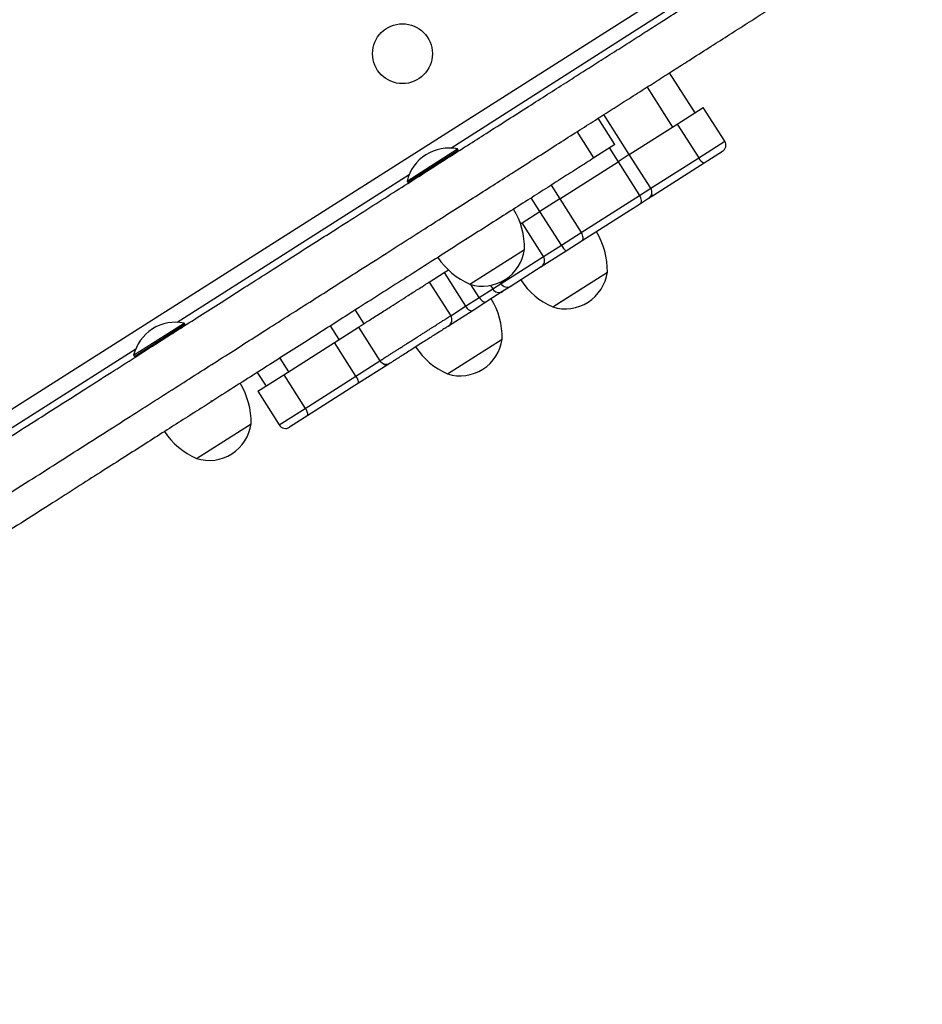
# Model space of a CAD drawing. Units: millimetres. Extents: x 75.5 to 95.6, y 62.1 to 74.
# Drawn here: x 80.5 to 80.9, y 65.3 to 65.7 of the extents above; entities that cross this region are included whole.
import ezdxf

# ---------------------------------------------------------------- set-up
doc = ezdxf.new("R2010")
doc.units = ezdxf.units.MM

# ---------------------------------------------------------------- blocks, each defined once
blk = doc.blocks.new('aa')
at = {"color": 7, "linetype": 'Continuous', "lineweight": 25}
for p, q in [((80.78680600540787, 65.6819176398302), (80.2135013478376, 65.31790460786918)), ((80.76705434999857, 65.61435208587986), (80.75684579108004, 65.63037631357743)), ((80.74782354286981, 65.62462850755706), (80.75803210178833, 65.60860427985949)), ((80.74067812278015, 65.5975485759267), (80.73046956386162, 65.61357280362427)), ((80.75992127389468, 65.609807815226), (80.77035364237219, 65.61645396693281)), ((80.77895032356673, 65.60295988045064), (80.77035364237219, 65.61645396693281)), ((80.73494510866601, 65.60160312104753), (80.72822895148278, 65.61214537611173)), ((80.74067812278015, 65.59754857592671), (80.75992127389468, 65.609807815226)), ((80.75992127389468, 65.609807815226), (80.76851795508922, 65.59631372874384)), ((80.7264799697771, 65.5962102328078), (80.71976381259387, 65.606752487872)), ((80.67735037255133, 65.60215691465906), (80.67730368460708, 65.60223020005179)), ((80.734945108666, 65.60160312104752), (80.7264799697771, 65.5962102328078)), ((80.65154600531761, 65.58696231505971), (80.67178713504084, 65.59985733685153)), ((80.65184839357863, 65.58648766056768), (80.67208952330188, 65.59938268235952)), ((80.67208952330188, 65.59938268235952), (80.67178713504084, 65.59985733685153)), ((80.67196708816968, 65.59883041316759), (80.67208952330186, 65.5993826823595)), ((80.74067812278014, 65.59754857592671), (80.7362247866904, 65.59471148794253)), ((80.7492748039747, 65.58405448944454), (80.74067812278015, 65.59754857592671)), ((80.7780320600753, 65.59881786151126), (80.77068301083888, 65.59413600079752)), ((80.71283338585384, 65.57980952211093), (80.7362247866904, 65.59471148794253)), ((80.7362247866904, 65.59471148794255), (80.74482146788495, 65.58121740146038)), ((80.77068301083888, 65.59413600079752), (80.75036322743156, 65.58119087108267)), ((80.65154600531761, 65.58696231505971), (80.65184839357863, 65.58648766056768)), ((80.65184839357863, 65.58648766056768), (80.65240066277053, 65.58636522543549)), ((80.71283338585384, 65.57980952211093), (80.70486919523482, 65.57473577311616)), ((80.71283338585465, 65.57980952211146), (80.7214300670492, 65.5663154356293)), ((80.7214300670492, 65.5663154356293), (80.74482146788495, 65.58121740146038)), ((80.74513528683451, 65.57786030560302), (80.72174388599876, 65.56295833977194)), ((80.74835654048327, 65.57991247050516), (80.74513528683451, 65.57786030560302)), ((80.75036322743156, 65.58119087108267), (80.74835654048327, 65.57991247050516)), ((80.69765846483504, 65.57014203121976), (80.70486919523482, 65.57473577311616)), ((80.7134658764285, 65.56124168663345), (80.70486919523395, 65.57473577311562)), ((80.69724845332465, 65.5698808250799), (80.69674528474033, 65.57067064154958)), ((80.69706963378721, 65.56976690447055), (80.69765846483503, 65.57014203121976)), ((80.70625514602958, 65.5566479447376), (80.69765846483503, 65.57014203121977)), ((80.7134658764285, 65.56124168663345), (80.7214300670492, 65.5663154356293)), ((80.67544076058425, 65.56402402425306), (80.67525543295373, 65.563576603774)), ((80.72174388599876, 65.56295833977194), (80.7153725335022, 65.55889934057525)), ((80.67674132749967, 65.54555244658708), (80.69866921803319, 65.55952205352823)), ((80.68770527276644, 65.55253725005763), (80.6986692180332, 65.55952205352821)), ((80.7153725335022, 65.55889934057525), (80.70533688253816, 65.55250592579822)), ((80.66048745147145, 65.54646148404174), (80.66639378558685, 65.55022423385708)), ((80.66639378558685, 65.55022423385708), (80.66813235282714, 65.55133182334228)), ((80.66639378558685, 65.55022423385708), (80.67499046678141, 65.5367301473749)), ((80.67674132749967, 65.54555244658705), (80.68770527276644, 65.55253725005763)), ((80.70533688253816, 65.55250592579822), (80.69335434884577, 65.54487220993369)), ((80.70995728701814, 65.53647867167247), (80.73188517755165, 65.55044827861362)), ((80.71183768468687, 65.5376766171057), (80.73188517755166, 65.55044827861362)), ((80.7209212322849, 65.54346347514303), (80.73188517755166, 65.55044827861362)), ((80.66048745147145, 65.54646148404174), (80.669084132666, 65.53296739755959)), ((80.68049318188946, 65.54023576352395), (80.68589464944158, 65.5436768778661)), ((80.6900036997566, 65.54273761104456), (80.68352193869406, 65.53860827383396)), ((80.68589464944158, 65.5436768778661), (80.68924529853075, 65.54581147675523)), ((80.69335434884577, 65.54487220993369), (80.6900036997566, 65.54273761104456)), ((80.70995728701813, 65.53647867167246), (80.7209212322849, 65.54346347514303)), ((80.67499046678141, 65.5367301473749), (80.68049318188946, 65.54023576352395)), ((80.68352193869406, 65.53860827383396), (80.67801922358603, 65.53510265768494)), ((80.62938713386177, 65.53435527450867), (80.62935676030474, 65.53433592441878)), ((80.67801922358603, 65.53510265768494), (80.66817533339366, 65.52883140799273)), ((80.669084132666, 65.53296739755959), (80.67499046678141, 65.5367301473749)), ((80.70995728701814, 65.53647867167247), (80.71183768468687, 65.5376766171057)), ((80.54190655265002, 65.51711428035398), (80.56214768237326, 65.5300093021458)), ((80.54220894091105, 65.51663962586196), (80.5624500706343, 65.52953464765379)), ((80.5624500706343, 65.52953464765379), (80.56214768237326, 65.5300093021458)), ((80.5623276355021, 65.52898237846186), (80.56245007063428, 65.52953464765378)), ((80.62246147359951, 65.52223626440141), (80.63210916474921, 65.52838252151834)), ((80.63210916474921, 65.52838252151834), (80.64070584594376, 65.51488843503618)), ((80.60214169019218, 65.50929113468656), (80.62246147359951, 65.52223626440141)), ((80.63105815479406, 65.50874217791925), (80.62246147359951, 65.52223626440141)), ((80.66778826676136, 65.5096140429395), (80.68971615729488, 65.52358364988065)), ((80.67875221202813, 65.51659884641006), (80.6897161572949, 65.52358364988063)), ((80.54190655265002, 65.51711428035398), (80.54220894091105, 65.51663962586197)), ((80.54220894091105, 65.51663962586196), (80.54276121010295, 65.51651719072977)), ((80.66778826676136, 65.50961404293949), (80.67875221202813, 65.51659884641006)), ((80.64393719713019, 65.51339001220187), (80.63211685449237, 65.50585962343476)), ((80.64471548813142, 65.513885838253), (80.64393719713019, 65.51339001220187)), ((80.591516212353, 65.51022883666607), (80.5950086140883, 65.50474686403268)), ((80.59170932171467, 65.50264498297975), (80.60214169019218, 65.50929113468656)), ((80.60214169019218, 65.50929113468656), (80.61073837138674, 65.4957970482044)), ((80.61073837138674, 65.4957970482044), (80.63105815479406, 65.50874217791925)), ((80.59170932171467, 65.50264498297975), (80.60030600290922, 65.48915089649758)), ((80.63211685449237, 65.50585962343476), (80.61179707108504, 65.4929144937199)), ((80.57332229752244, 65.49863803459985), (80.57283847401712, 65.49865915879029)), ((80.5086742915243, 65.49469839972718), (80.50862760358004, 65.4947716851199)), ((80.56580130791666, 65.49417598954733), (80.56561598028615, 65.49372856906827)), ((80.61179707108504, 65.4929144937199), (80.60444802184861, 65.48823263300616)), ((80.50019379952867, 65.48939875937332), (80.50024048747294, 65.48932547398059)), ((80.56710187483209, 65.47570441188135), (80.58902976536561, 65.4896740188225)), ((80.57806582009886, 65.4826892153519), (80.58902976536562, 65.48967401882248)), ((80.56710187483209, 65.47570441188132), (80.57806582009886, 65.4826892153519))]:
    blk.add_line(p, q, dxfattribs=at)
at = {"color": 8, "linetype": 'Continuous', "lineweight": 25}
for p, q in [((80.66906816147329, 65.60018491170074), (80.75597413314333, 65.6555501217383)), ((80.76851795508922, 65.59631372874384), (80.77895032356675, 65.60295988045064)), ((80.73273238495511, 65.60019346057592), (80.7362247866904, 65.59471148794253)), ((80.74927480397469, 65.58405448944455), (80.76851795508922, 65.59631372874384)), ((80.55942870880571, 65.53033687699501), (80.65239820956377, 65.58956498109009)), ((80.70934098411854, 65.58529149474433), (80.71283338585384, 65.57980952211093)), ((80.74482146788495, 65.58121740146038), (80.74927480397469, 65.58405448944455)), ((80.70486919523482, 65.57473577311616), (80.70137679349952, 65.58021774574955)), ((80.70625514602958, 65.55664794473759), (80.7134658764285, 65.56124168663345)), ((80.68924529853075, 65.54581147675523), (80.70625514602959, 65.5566479447376)), ((80.68889198884654, 65.54636606187081), (80.68924529853075, 65.54581147675523)), ((80.68049318188946, 65.54023576352395), (80.67718937335673, 65.54542170412734)), ((80.68498164625535, 65.54511000579937), (80.68589464944158, 65.5436768778661)), ((80.63070852950017, 65.53519709637266), (80.63420093123545, 65.52971512373928)), ((80.62435064570394, 65.52343979976668), (80.62085824396866, 65.52892177240007)), ((80.30641458726512, 65.36914910459718), (80.54275875689618, 65.51971694638436)), ((80.60053846056323, 65.51597664268643), (80.60403086229852, 65.51049467005303)), ((80.63105815479406, 65.50874217791925), (80.64070584594376, 65.51488843503618)), ((80.60030600290924, 65.48915089649759), (80.61073837138674, 65.4957970482044))]:
    blk.add_line(p, q, dxfattribs=at)
at = {"color": 8, "linetype": 'Continuous', "lineweight": 25, "flags": 128}
blk.add_lwpolyline([(80.74959341713979, 65.5815912092102), (80.7497842478092, 65.5814214864406), (80.7500288384801, 65.58124860389538), (80.75022433597391, 65.58117073461852), (80.75036322743156, 65.58119087108267)], dxfattribs=at)
at = {"color": 7, "linetype": 'Continuous', "lineweight": 25, "flags": 128}
for points in [[(80.74513528683451, 65.57786030560302), (80.74535755376031, 65.5780702524044), (80.74550933553583, 65.57836936297595), (80.74558479927254, 65.5787461426661), (80.74558104494136, 65.57918611204272), (80.74549821681914, 65.57967236332935), (80.74533949794417, 65.58018621016177), (80.7451109877938, 65.58070790569435), (80.74482146788495, 65.58121740146038)], [(80.72174388599876, 65.56295833977194), (80.72196615292458, 65.56316828657332), (80.72211793470008, 65.56346739714486), (80.72219339843679, 65.56384417683502), (80.72218964410561, 65.56428414621163), (80.72210681598341, 65.56477039749826), (80.72194809710842, 65.56528424433068), (80.72171958695805, 65.56580593986328), (80.7214300670492, 65.5663154356293)], [(80.68049318188946, 65.54023576352395), (80.68083486856793, 65.53975950165544), (80.68121787428743, 65.53933623065535), (80.68162748035294, 65.53898221659087), (80.68204794583312, 65.53871106402391), (80.68246311247535, 65.5385331931956), (80.68285702565836, 65.53845543958211), (80.68321454751947, 65.5384807912112), (80.68352193869406, 65.53860827383396)], [(80.67499046678141, 65.5367301473749), (80.67533215345988, 65.5362538855064), (80.67571515917936, 65.53583061450632), (80.67612476524491, 65.53547660044183), (80.67654523072508, 65.53520544787489), (80.6769603973673, 65.53502757704658), (80.67735431055033, 65.53494982343308), (80.67771183241143, 65.53497517506216), (80.67801922358603, 65.53510265768494)]]:
    blk.add_lwpolyline(points, dxfattribs=at)
at = {"color": 7, "linetype": 'Continuous', "lineweight": 25}
blk.add_circle((80.64971799566175, 65.63801867037073), 0.01199984291027609, dxfattribs=at)
for centre, radius, start, end in [((80.77642018235134, 65.60134800272667), 0.002999960727569128, 302.4999999999665, 32.4999999999665), ((80.6683644830606, 65.58289620870893), 0.01730301749544602, 122.5000000000212, 166.4087273026838), ((80.6683644830606, 65.58289620870893), 0.01730301749544602, 78.5912726973094, 122.5000000000212), ((80.77220965331654, 65.59781885236357), 0.003986732109411051, 202.1809651275652, 247.484658869867), ((80.74674466275928, 65.58244261172057), 0.002999960727575236, 302.5000000001954, 32.5000000001954), ((80.6686749153006, 65.56008618142104), 0.02999960727567794, 358.9225174758351, 31.36943325173119), ((80.70189087481906, 65.55101240650644), 0.02999960727567498, 358.9225174758351, 31.36943325169389), ((80.68175028006394, 65.56188471621456), 0.01708310969866392, 302.4999999999725, 352.0502811376359), ((80.71951361842973, 65.56421733872193), 0.006740154943699107, 206.1984295189239, 232.0923778422249), ((80.6889061940805, 65.57297492746983), 0.02999960727568867, 213.6305667482993, 246.0774825241585), ((80.70372500481419, 65.55503606701363), 0.002999960727569128, 302.4999999995918, 32.4999999999665), ((80.71496623958242, 65.55281094129997), 0.01708310969865624, 252.9497188623937, 352.0502811376359), ((80.7149662395824, 65.55281094129995), 0.01708310969865851, 302.5000000000383, 352.0502811376832), ((80.68175028006394, 65.56188471621456), 0.01708310969865851, 252.949718862348, 302.4999999999981), ((80.72212215359896, 65.56390115255523), 0.02999960727569181, 213.6305667482843, 246.0774825241585), ((80.68841884840577, 65.54526194633453), 0.002980607733396679, 212.1267294241027, 302.1218012915016), ((80.69176949749493, 65.54739654522362), 0.002980607733385259, 212.1267294232634, 302.1218012922548), ((80.65972185456229, 65.52414777777348), 0.02999960727568281, 358.9225174758085, 31.36943325171707), ((80.7149662395824, 65.55281094129995), 0.01708310969865851, 252.9497188623937, 302.5000000000383), ((80.55872503039302, 65.5130481740032), 0.01730301749544416, 78.5912726973094, 122.5000000000212), ((80.6665617237244, 65.53135380560325), 0.002994365687465343, 302.60756183199, 32.60715948738615), ((80.55872503039302, 65.5130481740032), 0.01730301749544123, 122.5000000000212, 166.4087273026838), ((80.67279721932567, 65.525946312567), 0.01708310969866877, 252.9497188623025, 352.0502811375953), ((80.67279721932564, 65.52594631256699), 0.01708310969865829, 302.4999999999981, 352.0502811376359), ((80.6799531333422, 65.53703652382225), 0.02999960727568393, 213.6305667482767, 246.0774825241833), ((80.64323599111665, 65.51650031462603), 0.002999960174866284, 212.5063110208335, 302.5001341696805), ((80.67279721932564, 65.52594631256699), 0.01708310969865457, 252.949718862348, 302.4999999999981), ((80.6281338704493, 65.50603245579632), 0.003986732109446676, 357.5153411302121, 42.8190348723801), ((80.559035462633, 65.49023814671531), 0.02999960727568279, 358.9225174758356, 31.36943325171707), ((80.60781408704209, 65.49308732608152), 0.003986732109336926, 357.515341129121, 42.81903487246395), ((80.57211082739636, 65.49203668150884), 0.01708310969866314, 302.5000000000383, 352.0502811376898), ((80.60283614412464, 65.49076277422157), 0.002999960727567389, 212.4999999998206, 302.4999999999665), ((80.57926674141292, 65.5031268927641), 0.02999960727569181, 213.6305667482993, 246.0774825241585), ((80.57211082739636, 65.49203668150884), 0.01708310969865371, 252.9497188623937, 302.4999999999981)]:
    blk.add_arc(centre, radius, start, end, dxfattribs=at)
at = {"color": 8, "linetype": 'Continuous', "lineweight": 25}
blk.add_arc((80.64326655441482, 65.51493511787737), 0.001684373236595623, 225.8544441653193, 293.4629295744068, dxfattribs=at)
at = {"color": 7, "linetype": 'Continuous', "lineweight": 25}
for points, knots in [([(80.160375655831, 65.27291072594072), (80.1604555115923, 65.2729615996714), (80.16061742053199, 65.27306474704183), (80.16195941683105, 65.27391969297408), (80.16402359634317, 65.27523472035422), (80.1671047299091, 65.27719761891865), (80.17135083087018, 65.27990268356533), (80.17687039581581, 65.28341903424479), (80.1832891774155, 65.28750824911258), (80.19049073167449, 65.29209614516256), (80.19832807978256, 65.29708908656582), (80.20643810716939, 65.3022557438283), (80.21462095716313, 65.30746879420796), (80.2222632470777, 65.312337469837), (80.22920547047593, 65.31676015390791), (80.23536324463922, 65.3206830887001), (80.2412044107923, 65.32440432194467), (80.2469531617007, 65.32806668018519), (80.25292702926569, 65.33187245355285), (80.2586444822805, 65.33551487283614), (80.2641753659649, 65.33903843434746), (80.26951715369779, 65.34244152845163), (80.27546095025295, 65.34622814447322), (80.28210728695764, 65.35046232793108), (80.28954858126905, 65.3552029552388), (80.29782673628753, 65.36047672161543), (80.30674858007653, 65.36616056296498), (80.31622825356102, 65.37219978102411), (80.32617006250679, 65.37853341184208), (80.33667511948994, 65.38522587123414), (80.34768167822557, 65.39223782247844), (80.35912800043646, 65.39952993395461), (80.37167098812643, 65.40752069839357), (80.38528762260678, 65.4161954512733), (80.39994983762213, 65.42553631241714), (80.41484917335971, 65.43502823612133), (80.42890858957054, 65.44398507207356), (80.44201228293738, 65.45233304542433), (80.45405679982466, 65.460006248939), (80.4660213727659, 65.46762852254312), (80.47785497955378, 65.47516736150578), (80.48944198076744, 65.48254909539095), (80.500733786606, 65.4897427690815), (80.51168356779698, 65.49671854904062), (80.52233882027699, 65.50350669351702), (80.5325584464261, 65.51001731341319), (80.54233797685319, 65.51624756141297), (80.55169135173932, 65.5222063183911), (80.56075145204585, 65.52797823885632), (80.56952387918109, 65.53356689129927), (80.57801451864893, 65.53897602519949), (80.58670991360674, 65.54451560273309), (80.59557393000773, 65.55016260397346), (80.6045526178725, 65.55588265899317), (80.61317862876054, 65.56137803399935), (80.62228802605554, 65.56718136010987), (80.63177015641153, 65.57322214336878), (80.6415086878153, 65.57942627211006), (80.65074452727396, 65.58531015076275), (80.65950404995965, 65.59089058216469), (80.6678131882423, 65.5961840870575), (80.67569671648043, 65.60120644844824), (80.68371461957666, 65.60631441606489), (80.69180217812828, 65.61146675910067), (80.70000785164508, 65.61669434966811), (80.70774265984902, 65.6216219659479), (80.71501949996834, 65.62625782438056), (80.72187043813086, 65.63062235334253), (80.72867274777853, 65.63495590252387), (80.73542185407842, 65.63925555743455), (80.74211667351267, 65.64352062779759), (80.74840664050996, 65.64752777871303), (80.75512449201224, 65.65180752212166), (80.76225642276515, 65.65635106310647), (80.76978787064249, 65.66114912456995), (80.77698958145051, 65.66573712035266), (80.78400662516738, 65.67020747022347), (80.79056152124646, 65.67438339957813), (80.79678901511528, 65.67835075072132), (80.80268557663926, 65.68210727470927), (80.80862373510342, 65.68589029887075), (80.81451705577861, 65.68964475821032), (80.82036606696991, 65.69337098929542), (80.82587451014018, 65.69688025462254), (80.83090603448919, 65.70008568915183), (80.83538950287537, 65.70294197352594), (80.83934855137679, 65.70546416558729), (80.84269606539854, 65.70759676721818), (80.84513453558024, 65.70915024405281), (80.84675926035352, 65.71018530788787), (80.8476392755803, 65.7107459394179), (80.84799920863236, 65.71097524206125), (80.84790269869552, 65.71091375845063), (80.84789546002247, 65.7109091469073)], [0, 0, 0, 0, 0.009329817817279191, 0.01891636728205838, 0.02855502156754867, 0.03826991149824329, 0.05111818453167479, 0.06409611123893261, 0.07715730742278885, 0.09116259645168248, 0.1050704999737721, 0.118750978186025, 0.1320600943170878, 0.1448438316676085, 0.1549796668328823, 0.1645436247616585, 0.1735412502938441, 0.182332931907374, 0.1913571678375431, 0.2010541083568421, 0.2081857586052384, 0.2159584210939707, 0.2245077043253082, 0.2339693055938571, 0.2444789375218121, 0.2561369727829383, 0.2688692766505967, 0.2817720958090613, 0.2954129056938235, 0.3096849731460859, 0.3244821552575944, 0.3396990139161097, 0.3552309589665181, 0.3738001036353445, 0.3924958480847187, 0.4111540675280519, 0.4296147155525954, 0.4441370711390391, 0.4583579989990695, 0.4722053933868958, 0.4856121172891585, 0.4985175889419096, 0.5106545639707214, 0.5222200166669864, 0.5331954673042356, 0.5436274395924, 0.5532461501229565, 0.5625038594943281, 0.5714670355836924, 0.5801973127652538, 0.5887502486070406, 0.5971743269089033, 0.6069914398086959, 0.6167382708926448, 0.6264518346153887, 0.6361546466291467, 0.6487524336544014, 0.6613387633749733, 0.673878086412402, 0.6863130829317227, 0.6985694559295302, 0.7105600352349687, 0.7221883256850633, 0.7358350648202713, 0.7486128648573797, 0.7605262882820344, 0.7716409725677468, 0.7820224366333213, 0.7917359927026928, 0.8024151908786268, 0.8123633036570425, 0.8216862724496169, 0.8304898967211443, 0.84237556037497, 0.853727689736881, 0.8648598519292588, 0.8760902374358558, 0.8877418024453462, 0.8980088824425657, 0.9089251872211789, 0.9201369120315597, 0.931055826523264, 0.9411786437655649, 0.950448397211832, 0.9584848754498071, 0.9659084016007167, 0.9727939640059582, 0.9792373398097426, 0.9853725628881972, 0.9900334059325074, 0.9947339467081661, 0.9996050226606729, 0.9999999999999999, 0.9999999999999999, 0.9999999999999999, 0.9999999999999999]), ([(80.17058421474954, 65.25688649824315), (80.17066407051084, 65.25693737197383), (80.17082597945051, 65.25704051934426), (80.17216797574957, 65.2578954652765), (80.17423215526169, 65.25921049265665), (80.17731328882763, 65.26117339122108), (80.1815593897887, 65.26387845586777), (80.18707895473435, 65.26739480654723), (80.19349773633404, 65.271484021415), (80.20069929059301, 65.27607191746499), (80.20853663870109, 65.28106485886825), (80.21664666608791, 65.28623151613073), (80.22482951608166, 65.29144456651039), (80.23247180599623, 65.29631324213943), (80.23941402939445, 65.30073592621034), (80.24557180355775, 65.30465886100254), (80.25141296971084, 65.3083800942471), (80.25716172061922, 65.3120424524876), (80.26313558818424, 65.31584822585529), (80.26885304119904, 65.31949064513857), (80.27438392488344, 65.32301420664989), (80.27972571261631, 65.32641730075406), (80.28566950917147, 65.33020391677564), (80.29231584587617, 65.33443810023353), (80.29975714018757, 65.33917872754122), (80.30803529520607, 65.34445249391786), (80.31695713899506, 65.35013633526741), (80.32643681247956, 65.35617555332654), (80.33637862142531, 65.36250918414451), (80.34688367840846, 65.36920164353657), (80.3578902371441, 65.37621359478088), (80.36933655935499, 65.38350570625704), (80.38187954704497, 65.391496470696), (80.39549618152532, 65.40017122357573), (80.41015839654065, 65.40951208471957), (80.42505773227823, 65.41900400842377), (80.43911714848906, 65.42796084437599), (80.45222084185592, 65.43630881772675), (80.46426535874318, 65.44398202124142), (80.47622993168443, 65.45160429484555), (80.48806353847232, 65.45914313380821), (80.49965053968599, 65.46652486769338), (80.51094234552454, 65.47371854138393), (80.52189212671551, 65.48069432134305), (80.5325473791955, 65.48748246581945), (80.54276700534461, 65.49399308571562), (80.55254653577174, 65.5002233337154), (80.56189991065786, 65.50618209069353), (80.57096001096438, 65.51195401115876), (80.57973243809961, 65.51754266360172), (80.58822307756746, 65.52295179750192), (80.59691847252527, 65.52849137503551), (80.60578248892627, 65.53413837627589), (80.61476117679103, 65.5398584312956), (80.62338718767906, 65.54535380630178), (80.63249658497408, 65.55115713241231), (80.64197871533005, 65.5571979156712), (80.65171724673382, 65.56340204441248), (80.66095308619248, 65.56928592306518), (80.66971260887819, 65.57486635446712), (80.67802174716084, 65.58015985935992), (80.68590527539895, 65.58518222075067), (80.6939231784952, 65.59029018836732), (80.7020107370468, 65.5954425314031), (80.71021641056362, 65.60067012197055), (80.71795121876754, 65.60559773825032), (80.72522805888687, 65.61023359668299), (80.7320789970494, 65.61459812564496), (80.73888130669707, 65.6189316748263), (80.74563041299695, 65.62323132973698), (80.7523252324312, 65.62749640010003), (80.75861519942849, 65.63150355101546), (80.76533305093078, 65.6357832944241), (80.77246498168368, 65.6403268354089), (80.77999642956101, 65.64512489687237), (80.78719814036904, 65.64971289265509), (80.79421518408591, 65.6541832425259), (80.800770080165, 65.65835917188058), (80.8069975740338, 65.66232652302375), (80.8128941355578, 65.66608304701171), (80.81883229402195, 65.66986607117317), (80.82472561469714, 65.67362053051275), (80.83057462588843, 65.67734676159785), (80.8360830690587, 65.68085602692497), (80.84111459340772, 65.68406146145426), (80.8455980617939, 65.68691774582838), (80.84955711029531, 65.68943993788972), (80.85290462431706, 65.6915725395206), (80.85534309449878, 65.69312601635525), (80.85696781927206, 65.6941610801903), (80.85784783449884, 65.69472171172035), (80.85820776755091, 65.6949510143637), (80.85811125761406, 65.69488953075306), (80.85810401894099, 65.69488491920973)], [0, 0, 0, 0, 0.009329817817279555, 0.01891636728205896, 0.02855502156754916, 0.03826991149824378, 0.0511181845316757, 0.0640961112389335, 0.07715730742278974, 0.09116259645168269, 0.105070499973773, 0.1187509781860259, 0.1320600943170889, 0.1448438316676096, 0.1549796668328834, 0.1645436247616597, 0.1735412502938455, 0.1823329319073759, 0.1913571678375444, 0.201054108356844, 0.2081857586052406, 0.2159584210939729, 0.2245077043253104, 0.2339693055938593, 0.2444789375218143, 0.2561369727829407, 0.2688692766505988, 0.2817720958090634, 0.2954129056938256, 0.3096849731460879, 0.3244821552575965, 0.3396990139161127, 0.3552309589665201, 0.3738001036353465, 0.3924958480847203, 0.4111540675280536, 0.4296147155525974, 0.4441370711390418, 0.4583579989990711, 0.4722053933868977, 0.4856121172891604, 0.4985175889419112, 0.510654563970723, 0.5222200166669879, 0.5331954673042367, 0.5436274395924016, 0.553246150122958, 0.5625038594943296, 0.5714670355836938, 0.5801973127652552, 0.5887502486070422, 0.5971743269089043, 0.6069914398086957, 0.6167382708926462, 0.6264518346153901, 0.636154646629147, 0.6487524336544014, 0.6613387633749737, 0.6738780864124024, 0.6863130829317239, 0.6985694559295307, 0.7105600352349694, 0.7221883256850636, 0.7358350648202716, 0.7486128648573803, 0.7605262882820355, 0.7716409725677474, 0.7820224366333218, 0.7917359927026933, 0.8024151908786273, 0.812363303657043, 0.8216862724496174, 0.8304898967211451, 0.8423755603749706, 0.8537276897368816, 0.8648598519292595, 0.8760902374358567, 0.8877418024453472, 0.8980088824425666, 0.9089251872211792, 0.9201369120315602, 0.9310558265232654, 0.9411786437655655, 0.9504483972118326, 0.9584848754498072, 0.965908401600717, 0.9727939640059583, 0.979237339809743, 0.9853725628881976, 0.9900334059325073, 0.9947339467081662, 0.999605022660673, 1, 1, 1, 1]), ([(80.7264799697771, 65.5962102328078), (80.72445139415012, 65.59491788760405), (80.72025841092686, 65.59224666268845), (80.71380041046854, 65.58813246265217), (80.7069488234985, 65.58376752035421), (80.69968112787461, 65.57913748760764), (80.69204837131383, 65.57427488539477), (80.68410195168039, 65.56921245776641), (80.67592576924494, 65.56400365508986), (80.66743026355378, 65.55859142106351), (80.65860259195522, 65.55296757401588), (80.64941711063977, 65.5471157770386), (80.63986903191876, 65.5410329800376), (80.63064573464781, 65.53515709163969), (80.6218629949814, 65.52956186938981), (80.61363300476151, 65.52431878737399), (80.60520447503652, 65.51894922174385), (80.59655934960709, 65.51344166943183), (80.5876597162255, 65.50777197767232), (80.57843690629491, 65.50189639974445), (80.56977264269327, 65.49637665507204), (80.56170602535711, 65.49123765306187), (80.55422976528392, 65.48647475010718), (80.54639420939135, 65.48148295047113), (80.53814797243982, 65.47622951814574), (80.52943207181276, 65.47067687706009), (80.52022231937796, 65.46480961767448), (80.5101832144882, 65.45841400250409), (80.49939329364597, 65.45154006481903), (80.48793348732254, 65.44423936301575), (80.47620219100142, 65.43676570300886), (80.46428618325629, 65.42917436884689), (80.451129369173, 65.42079255386744), (80.43686070070856, 65.41170240952744), (80.42162672433108, 65.40199729622348), (80.40663490595975, 65.39244645458368), (80.3920220106744, 65.38313701357309), (80.37792043087569, 65.37415331645293), (80.36446042385148, 65.36557834626755), (80.35275197844689, 65.3581192439), (80.34274460906103, 65.35174384647534), (80.33437285223843, 65.34641044917296), (80.32660738028417, 65.34146329792976), (80.31949473291257, 65.33693204181371), (80.31304586576255, 65.33282366033653), (80.30723829980244, 65.32912383277568), (80.30200260021476, 65.32578832427384), (80.29872340538977, 65.32369924677144), (80.29715870197093, 65.32270242075631)], [0, 0, 0, 0, 0.01673580833170414, 0.03459223438793662, 0.05366557655284061, 0.07404745473563887, 0.09586190643160131, 0.1185301364078003, 0.1421969035365682, 0.1663794641147575, 0.190858699012254, 0.2153655419854539, 0.2396300062878822, 0.2634243507713541, 0.2816822190805908, 0.2995052948110473, 0.3169137187112103, 0.3339840844488747, 0.350895944229746, 0.3678997303147439, 0.385360411909271, 0.3983184608916142, 0.4118852779784067, 0.4262346910597162, 0.4415470120534616, 0.4580454746365437, 0.4760145216999098, 0.4953461282474041, 0.5180215326904908, 0.5419880508866647, 0.5670571459293264, 0.5930387092787861, 0.6197402638716234, 0.6545462012879515, 0.6898252241108743, 0.7251865507064861, 0.7602369258293924, 0.7945845017064568, 0.8278357208435202, 0.8595976964522928, 0.8821332976981083, 0.9034507969895225, 0.9233868747431381, 0.9417728473010258, 0.9584894633926566, 0.9736491841103174, 0.987426422060338, 1, 1, 1, 1]), ([(80.63212474654175, 65.52839244821497), (80.63211961564457, 65.52838917947297), (80.63203844819759, 65.52833747010635), (80.63240374467924, 65.5285701896312), (80.63338730214258, 65.52919678484088), (80.63521707858283, 65.53036248099488), (80.63735153692534, 65.53172228092784), (80.63966847084748, 65.53319833062591), (80.64222206787699, 65.53482515135147), (80.64515808986093, 65.53669560364251), (80.64848349567794, 65.53881412079366), (80.65160249943719, 65.54080114533201), (80.65423951238579, 65.54248110785895), (80.65629332387581, 65.54378953008055), (80.65802215105485, 65.54489091446239), (80.6593219486155, 65.54571897683334), (80.66018663311516, 65.54626984161305), (80.6603878060414, 65.54639800290164), (80.66048745147145, 65.54646148404176)], [0, 0, 0, 0, 0.003798395202753652, 0.06008813471795824, 0.1447877960407775, 0.2267555494804874, 0.3027362263277343, 0.3707774559039149, 0.4388186854800308, 0.5147993623271808, 0.5967671157667589, 0.6814667770894883, 0.7377565166046569, 0.7928799154950108, 0.846505461579841, 0.8987304890900114, 0.9498389561898148, 1, 1, 1, 1]), ([(80.66817533339366, 65.52883140799273), (80.66803999022363, 65.52874518488409), (80.66776882322876, 65.52857243245595), (80.66641717849214, 65.52771133979107), (80.66436554372142, 65.52640430429261), (80.66202761810598, 65.52491488141102), (80.65970851344396, 65.52343744879916), (80.65752173198749, 65.52204431536636), (80.65519851871026, 65.52056426527791), (80.65281108783394, 65.51904330406688), (80.65060446019967, 65.51763752722442), (80.64857086598698, 65.51634198482895), (80.64682321947716, 65.51522861121114), (80.64565324185257, 65.51448325326072), (80.6450829449366, 65.51411993405573), (80.64480134616707, 65.51394053585416), (80.64489192663929, 65.51399824197924), (80.64491332890691, 65.51401187672744)], [0, 0, 0, 0, 0.06978845731595164, 0.1398247598352743, 0.206389078000654, 0.2944406764788735, 0.3532203574790085, 0.4120761106780368, 0.4884870446277012, 0.56496099366504, 0.6424245296021763, 0.7198771604481888, 0.8040907423451166, 0.8881422551777733, 0.9366101209532124, 0.9850222998153282, 1, 1, 1, 1])]:
    blk.add_open_spline(points, degree=3, knots=knots, dxfattribs=at)
at = {"color": 8, "linetype": 'Continuous', "lineweight": 25}
blk.add_open_spline([(80.64071225666439, 65.51489251911565), (80.64071357357628, 65.51489335808105), (80.6407168700515, 65.51489545816737), (80.64081429637501, 65.5149575255807), (80.64099606802844, 65.51507332689536), (80.6412601719598, 65.5152415796558), (80.64166463366067, 65.51549925017707), (80.64226010041064, 65.51587860433474), (80.64310070424317, 65.51641412803757), (80.64409575718321, 65.51704804667362), (80.6451797378893, 65.51773861854474), (80.64631339294513, 65.51846083646683), (80.64747639142394, 65.51920174821105), (80.64872194914071, 65.51999525599052), (80.65002684315039, 65.52082656515759), (80.65137675961198, 65.52168655678985), (80.65276970314702, 65.52257395969099), (80.6542189790662, 65.52349725027882), (80.65560124140902, 65.52437784851006), (80.65689281038387, 65.52520066869373), (80.65808738121774, 65.5259616942464), (80.65929568832784, 65.52673147077218), (80.66041350856325, 65.52744360080108), (80.66142829369117, 65.52809009022721), (80.6623416557998, 65.52867196606394), (80.66324032400172, 65.52924448084971), (80.66427280023495, 65.5299022407529), (80.66540325222272, 65.53062241809558), (80.66636626958145, 65.53123592781547), (80.66724049270212, 65.53179286936695), (80.66784925855049, 65.53218069598475), (80.66843635697656, 65.53255471893216), (80.66887663774483, 65.53283520871604), (80.66901435880548, 65.53292294670807), (80.669084132666, 65.53296739755959)], degree=3, knots=[0, 0, 0, 0, 0.01599716711516485, 0.04004388255606322, 0.06425405161181881, 0.0889282786367646, 0.1137422650344384, 0.1529805570029657, 0.1926559910963659, 0.2335887356539006, 0.2749034765165695, 0.3105908381655426, 0.3464956711689824, 0.3830674186922969, 0.4198643996680973, 0.4553956641166144, 0.4911451073948369, 0.5276223301427739, 0.5643737267949229, 0.5928019377483741, 0.6213902361255313, 0.6505344516394936, 0.6798985319864612, 0.702495847282901, 0.725224209995431, 0.7484051426000233, 0.771762639970133, 0.8078836022208937, 0.8448721191047834, 0.8641737964627505, 0.9035035949202307, 0.9235860196466444, 0.9612862522138171, 1, 1, 1, 1], dxfattribs=at)

msp = doc.modelspace()

# ---------------------------------------------------------------- block references
msp.add_blockref('aa', (0, 0))

doc.saveas('drawing.dxf')
